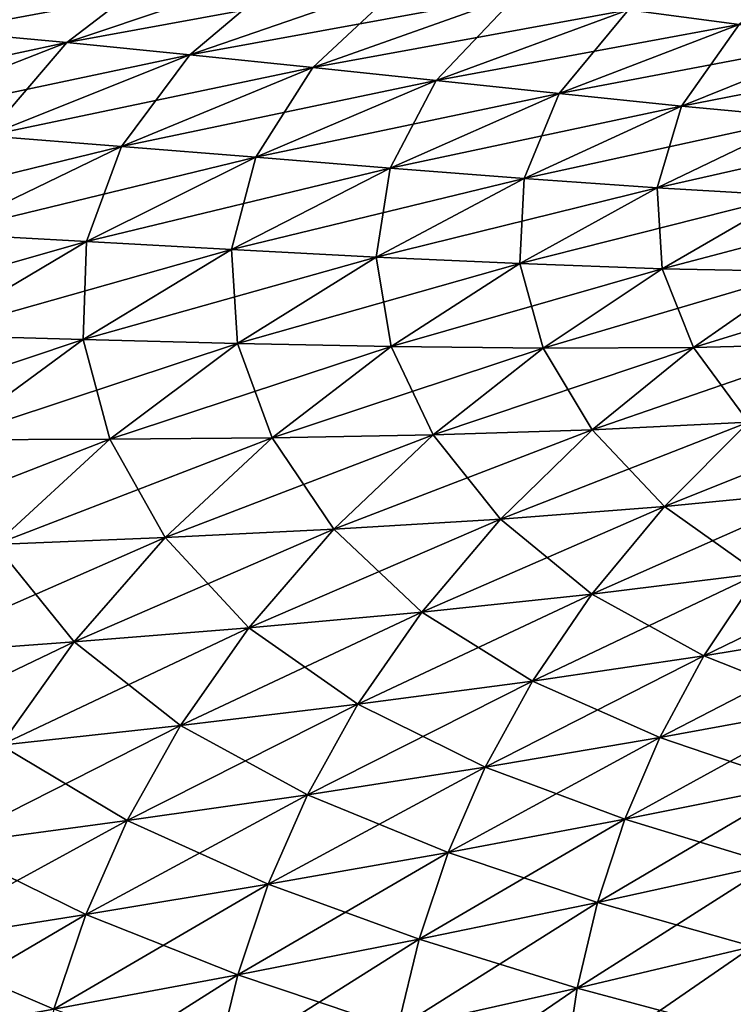
# Model space of a CAD drawing. Units: millimetres. Extents: x -31 to 127, y -44 to 146.
# Drawn here: x 16 to 18, y 128 to 131 of the extents above; entities that cross this region are included whole.
import ezdxf

# ---------------------------------------------------------------- set-up
doc = ezdxf.new("R2010")
doc.units = ezdxf.units.MM
doc.header["$LTSCALE"] = 81.481481
for name, color, linetype in [('14', 7, 'CONTINUOUS'), ('28', 7, 'CONTINUOUS'), ('4', 7, 'CONTINUOUS')]:
    doc.layers.add(name, color=color, linetype=linetype)

msp = doc.modelspace()

# ---------------------------------------------------------------- linework, layer by layer
at = {"layer": '14', "color": 254, "linetype": 'Continuous', "true_color": 0xe6e6e6}
for points in [[(18.4628, 131.2103, -22.8514), (18.1549, 130.9443, -22.8117), (17.7931, 130.9924, -22.8799), (18.4628, 131.2103, -22.8514)], [(15.5594, 130.9226, -23.0717), (15.7716, 131.1535, -23.0638), (16.3432, 131.1794, -23.0399), (15.5594, 130.9226, -23.0717)], [(15.5594, 130.9226, -23.0717), (16.3432, 131.1794, -23.0399), (15.9599, 130.8852, -23.0459), (15.5594, 130.9226, -23.0717)], [(16.3432, 131.1794, -23.0399), (16.7051, 131.1351, -23.0152), (15.9599, 130.8852, -23.0459), (16.3432, 131.1794, -23.0399)], [(16.7051, 131.1351, -23.0152), (16.3615, 130.8453, -23.0105), (15.9599, 130.8852, -23.0459), (16.7051, 131.1351, -23.0152)], [(17.0676, 131.0887, -22.9808), (16.3615, 130.8453, -23.0105), (16.7051, 131.1351, -23.0152), (17.0676, 131.0887, -22.9808)], [(17.0676, 131.0887, -22.9808), (16.7636, 130.8036, -22.9648), (16.3615, 130.8453, -23.0105), (17.0676, 131.0887, -22.9808)], [(17.4305, 131.0409, -22.936), (16.7636, 130.8036, -22.9648), (17.0676, 131.0887, -22.9808), (17.4305, 131.0409, -22.936)], [(17.4305, 131.0409, -22.936), (17.1657, 130.761, -22.9076), (16.7636, 130.8036, -22.9648), (17.4305, 131.0409, -22.936)], [(17.7931, 130.9924, -22.8799), (17.1657, 130.761, -22.9076), (17.4305, 131.0409, -22.936), (17.7931, 130.9924, -22.8799)], [(17.7931, 130.9924, -22.8799), (17.5671, 130.7185, -22.838), (17.1657, 130.761, -22.9076), (17.7931, 130.9924, -22.8799)], [(18.1549, 130.9443, -22.8117), (17.5671, 130.7185, -22.838), (17.7931, 130.9924, -22.8799), (18.1549, 130.9443, -22.8117)], [(15.5594, 130.9226, -23.0717), (15.9599, 130.8852, -23.0459), (15.2614, 130.6126, -23.0755), (15.5594, 130.9226, -23.0717)], [(18.1549, 130.9443, -22.8117), (17.9669, 130.6776, -22.7546), (17.5671, 130.7185, -22.838), (18.1549, 130.9443, -22.8117)], [(18.5152, 130.898, -22.7302), (17.9669, 130.6776, -22.7546), (18.1549, 130.9443, -22.8117), (18.5152, 130.898, -22.7302)], [(15.9599, 130.8852, -23.0459), (15.6995, 130.5804, -23.0392), (15.2614, 130.6126, -23.0755), (15.9599, 130.8852, -23.0459)], [(16.3615, 130.8453, -23.0105), (15.6995, 130.5804, -23.0392), (15.9599, 130.8852, -23.0459), (16.3615, 130.8453, -23.0105)], [(18.5152, 130.898, -22.7302), (18.3642, 130.64, -22.6564), (17.9669, 130.6776, -22.7546), (18.5152, 130.898, -22.7302)], [(16.3615, 130.8453, -23.0105), (16.1384, 130.5461, -22.9926), (15.6995, 130.5804, -23.0392), (16.3615, 130.8453, -23.0105)], [(16.7636, 130.8036, -22.9648), (16.1384, 130.5461, -22.9926), (16.3615, 130.8453, -23.0105), (16.7636, 130.8036, -22.9648)], [(16.7636, 130.8036, -22.9648), (16.5775, 130.5108, -22.9344), (16.1384, 130.5461, -22.9926), (16.7636, 130.8036, -22.9648)], [(17.1657, 130.761, -22.9076), (16.5775, 130.5108, -22.9344), (16.7636, 130.8036, -22.9648), (17.1657, 130.761, -22.9076)], [(17.1657, 130.761, -22.9076), (17.016, 130.4754, -22.8635), (16.5775, 130.5108, -22.9344), (17.1657, 130.761, -22.9076)], [(17.5671, 130.7185, -22.838), (17.016, 130.4754, -22.8635), (17.1657, 130.761, -22.9076), (17.5671, 130.7185, -22.838)], [(17.5671, 130.7185, -22.838), (17.4529, 130.4415, -22.7784), (17.016, 130.4754, -22.8635), (17.5671, 130.7185, -22.838)], [(17.9669, 130.6776, -22.7546), (17.4529, 130.4415, -22.7784), (17.5671, 130.7185, -22.838), (17.9669, 130.6776, -22.7546)], [(17.9669, 130.6776, -22.7546), (17.8871, 130.4108, -22.6777), (17.4529, 130.4415, -22.7784), (17.9669, 130.6776, -22.7546)], [(18.3642, 130.64, -22.6564), (17.8871, 130.4108, -22.6777), (17.9669, 130.6776, -22.7546), (18.3642, 130.64, -22.6564)], [(18.3642, 130.64, -22.6564), (18.3173, 130.3853, -22.5601), (17.8871, 130.4108, -22.6777), (18.3642, 130.64, -22.6564)], [(16.1384, 130.5461, -22.9926), (15.5512, 130.2618, -23.0194), (15.6995, 130.5804, -23.0392), (16.1384, 130.5461, -22.9926)], [(16.1384, 130.5461, -22.9926), (16.025, 130.2356, -22.9601), (15.5512, 130.2618, -23.0194), (16.1384, 130.5461, -22.9926)], [(16.5775, 130.5108, -22.9344), (16.025, 130.2356, -22.9601), (16.1384, 130.5461, -22.9926), (16.5775, 130.5108, -22.9344)], [(16.5775, 130.5108, -22.9344), (16.4982, 130.2095, -22.8878), (16.025, 130.2356, -22.9601), (16.5775, 130.5108, -22.9344)], [(17.016, 130.4754, -22.8635), (16.4982, 130.2095, -22.8878), (16.5775, 130.5108, -22.9344), (17.016, 130.4754, -22.8635)], [(17.016, 130.4754, -22.8635), (16.9698, 130.1848, -22.8009), (16.4982, 130.2095, -22.8878), (17.016, 130.4754, -22.8635)], [(17.4529, 130.4415, -22.7784), (16.9698, 130.1848, -22.8009), (17.016, 130.4754, -22.8635), (17.4529, 130.4415, -22.7784)], [(17.4529, 130.4415, -22.7784), (17.4386, 130.1632, -22.6979), (16.9698, 130.1848, -22.8009), (17.4529, 130.4415, -22.7784)], [(17.8871, 130.4108, -22.6777), (17.4386, 130.1632, -22.6979), (17.4529, 130.4415, -22.7784), (17.8871, 130.4108, -22.6777)], [(17.8871, 130.4108, -22.6777), (17.9031, 130.1467, -22.5771), (17.4386, 130.1632, -22.6979), (17.8871, 130.4108, -22.6777)], [(18.3173, 130.3853, -22.5601), (17.9031, 130.1467, -22.5771), (17.8871, 130.4108, -22.6777), (18.3173, 130.3853, -22.5601)], [(18.3173, 130.3853, -22.5601), (18.3618, 130.1375, -22.437), (17.9031, 130.1467, -22.5771), (18.3173, 130.3853, -22.5601)], [(16.025, 130.2356, -22.9601), (15.5084, 129.9296, -22.9845), (15.5512, 130.2618, -23.0194), (16.025, 130.2356, -22.9601)], [(16.025, 130.2356, -22.9601), (16.014, 129.9154, -22.9106), (15.5084, 129.9296, -22.9845), (16.025, 130.2356, -22.9601)], [(16.4982, 130.2095, -22.8878), (16.014, 129.9154, -22.9106), (16.025, 130.2356, -22.9601), (16.4982, 130.2095, -22.8878)], [(16.4982, 130.2095, -22.8878), (16.5178, 129.9025, -22.8218), (16.014, 129.9154, -22.9106), (16.4982, 130.2095, -22.8878)], [(16.9698, 130.1848, -22.8009), (16.5178, 129.9025, -22.8218), (16.4982, 130.2095, -22.8878), (16.9698, 130.1848, -22.8009)], [(16.9698, 130.1848, -22.8009), (17.0186, 129.8926, -22.7162), (16.5178, 129.9025, -22.8218), (16.9698, 130.1848, -22.8009)], [(17.4386, 130.1632, -22.6979), (17.0186, 129.8926, -22.7162), (16.9698, 130.1848, -22.8009), (17.4386, 130.1632, -22.6979)], [(17.4386, 130.1632, -22.6979), (17.515, 129.8876, -22.5922), (17.0186, 129.8926, -22.7162), (17.4386, 130.1632, -22.6979)], [(17.9031, 130.1467, -22.5771), (17.515, 129.8876, -22.5922), (17.4386, 130.1632, -22.6979), (17.9031, 130.1467, -22.5771)], [(17.9031, 130.1467, -22.5771), (18.0052, 129.8897, -22.448), (17.515, 129.8876, -22.5922), (17.9031, 130.1467, -22.5771)], [(18.3618, 130.1375, -22.437), (18.0052, 129.8897, -22.448), (17.9031, 130.1467, -22.5771), (18.3618, 130.1375, -22.437)], [(18.3618, 130.1375, -22.437), (18.4875, 129.9011, -22.2822), (18.0052, 129.8897, -22.448), (18.3618, 130.1375, -22.437)], [(16.014, 129.9154, -22.9106), (15.5674, 129.5876, -22.9313), (15.5084, 129.9296, -22.9845), (16.014, 129.9154, -22.9106)], [(16.014, 129.9154, -22.9106), (16.1005, 129.5896, -22.8402), (15.5674, 129.5876, -22.9313), (16.014, 129.9154, -22.9106)], [(16.5178, 129.9025, -22.8218), (16.1005, 129.5896, -22.8402), (16.014, 129.9154, -22.9106), (16.5178, 129.9025, -22.8218)], [(16.5178, 129.9025, -22.8218), (16.6305, 129.5945, -22.7318), (16.1005, 129.5896, -22.8402), (16.5178, 129.9025, -22.8218)], [(17.0186, 129.8926, -22.7162), (16.6305, 129.5945, -22.7318), (16.5178, 129.9025, -22.8218), (17.0186, 129.8926, -22.7162)], [(17.0186, 129.8926, -22.7162), (17.1557, 129.6041, -22.6045), (16.6305, 129.5945, -22.7318), (17.0186, 129.8926, -22.7162)], [(17.515, 129.8876, -22.5922), (17.1557, 129.6041, -22.6045), (17.0186, 129.8926, -22.7162), (17.515, 129.8876, -22.5922)], [(17.515, 129.8876, -22.5922), (17.6746, 129.6204, -22.4562), (17.1557, 129.6041, -22.6045), (17.515, 129.8876, -22.5922)], [(18.0052, 129.8897, -22.448), (17.6746, 129.6204, -22.4562), (17.515, 129.8876, -22.5922), (18.0052, 129.8897, -22.448)], [(18.0052, 129.8897, -22.448), (18.1852, 129.6454, -22.2853), (17.6746, 129.6204, -22.4562), (18.0052, 129.8897, -22.448)], [(18.4875, 129.9011, -22.2822), (18.1852, 129.6454, -22.2853), (18.0052, 129.8897, -22.448), (18.4875, 129.9011, -22.2822)], [(18.1852, 129.6454, -22.2853), (17.9113, 129.3702, -22.2845), (17.6746, 129.6204, -22.4562), (18.1852, 129.6454, -22.2853)], [(18.1852, 129.6454, -22.2853), (18.4361, 129.421, -22.0837), (17.9113, 129.3702, -22.2845), (18.1852, 129.6454, -22.2853)], [(17.1557, 129.6041, -22.6045), (16.832, 129.2957, -22.6128), (16.6305, 129.5945, -22.7318), (17.1557, 129.6041, -22.6045)], [(17.1557, 129.6041, -22.6045), (17.3759, 129.329, -22.4603), (16.832, 129.2957, -22.6128), (17.1557, 129.6041, -22.6045)], [(17.6746, 129.6204, -22.4562), (17.3759, 129.329, -22.4603), (17.1557, 129.6041, -22.6045), (17.6746, 129.6204, -22.4562)], [(17.6746, 129.6204, -22.4562), (17.9113, 129.3702, -22.2845), (17.3759, 129.329, -22.4603), (17.6746, 129.6204, -22.4562)], [(16.1005, 129.5896, -22.8402), (15.7261, 129.2459, -22.8553), (15.5674, 129.5876, -22.9313), (16.1005, 129.5896, -22.8402)], [(16.1005, 129.5896, -22.8402), (16.2815, 129.2686, -22.7438), (15.7261, 129.2459, -22.8553), (16.1005, 129.5896, -22.8402)], [(16.6305, 129.5945, -22.7318), (16.2815, 129.2686, -22.7438), (16.1005, 129.5896, -22.8402), (16.6305, 129.5945, -22.7318)], [(16.6305, 129.5945, -22.7318), (16.832, 129.2957, -22.6128), (16.2815, 129.2686, -22.7438), (16.6305, 129.5945, -22.7318)], [(18.4361, 129.421, -22.0837), (18.2191, 129.1515, -22.0731), (17.9113, 129.3702, -22.2845), (18.4361, 129.421, -22.0837)], [(17.9113, 129.3702, -22.2845), (17.6743, 129.0844, -22.2792), (17.3759, 129.329, -22.4603), (17.9113, 129.3702, -22.2845)], [(17.9113, 129.3702, -22.2845), (18.2191, 129.1515, -22.0731), (17.6743, 129.0844, -22.2792), (17.9113, 129.3702, -22.2845)], [(17.3759, 129.329, -22.4603), (17.1187, 129.0257, -22.4598), (16.832, 129.2957, -22.6128), (17.3759, 129.329, -22.4603)], [(17.3759, 129.329, -22.4603), (17.6743, 129.0844, -22.2792), (17.1187, 129.0257, -22.4598), (17.3759, 129.329, -22.4603)], [(16.832, 129.2957, -22.6128), (16.5546, 128.9742, -22.6165), (16.2815, 129.2686, -22.7438), (16.832, 129.2957, -22.6128)], [(16.832, 129.2957, -22.6128), (17.1187, 129.0257, -22.4598), (16.5546, 128.9742, -22.6165), (16.832, 129.2957, -22.6128)], [(15.7261, 129.2459, -22.8553), (15.9838, 128.9282, -22.7513), (15.4081, 128.8864, -22.8662), (15.7261, 129.2459, -22.8553)], [(16.2815, 129.2686, -22.7438), (15.9838, 128.9282, -22.7513), (15.7261, 129.2459, -22.8553), (16.2815, 129.2686, -22.7438)], [(16.2815, 129.2686, -22.7438), (16.5546, 128.9742, -22.6165), (15.9838, 128.9282, -22.7513), (16.2815, 129.2686, -22.7438)], [(18.2191, 129.1515, -22.0731), (18.0399, 128.8822, -22.0587), (17.6743, 129.0844, -22.2792), (18.2191, 129.1515, -22.0731)], [(18.2191, 129.1515, -22.0731), (18.5866, 128.9726, -21.8202), (18.0399, 128.8822, -22.0587), (18.2191, 129.1515, -22.0731)], [(17.6743, 129.0844, -22.2792), (17.4802, 128.7997, -22.2697), (17.1187, 129.0257, -22.4598), (17.6743, 129.0844, -22.2792)], [(17.6743, 129.0844, -22.2792), (18.0399, 128.8822, -22.0587), (17.4802, 128.7997, -22.2697), (17.6743, 129.0844, -22.2792)], [(17.1187, 129.0257, -22.4598), (16.9099, 128.7244, -22.4547), (16.5546, 128.9742, -22.6165), (17.1187, 129.0257, -22.4598)], [(17.1187, 129.0257, -22.4598), (17.4802, 128.7997, -22.2697), (16.9099, 128.7244, -22.4547), (17.1187, 129.0257, -22.4598)], [(16.5546, 128.9742, -22.6165), (16.331, 128.6554, -22.6156), (15.9838, 128.9282, -22.7513), (16.5546, 128.9742, -22.6165)], [(16.5546, 128.9742, -22.6165), (16.9099, 128.7244, -22.4547), (16.331, 128.6554, -22.6156), (16.5546, 128.9742, -22.6165)], [(18.5866, 128.9726, -21.8202), (18.4534, 128.7185, -21.7987), (18.0399, 128.8822, -22.0587), (18.5866, 128.9726, -21.8202)], [(15.9838, 128.9282, -22.7513), (15.7454, 128.5913, -22.7543), (15.4081, 128.8864, -22.8662), (15.9838, 128.9282, -22.7513)], [(15.9838, 128.9282, -22.7513), (16.331, 128.6554, -22.6156), (15.7454, 128.5913, -22.7543), (15.9838, 128.9282, -22.7513)], [(18.0399, 128.8822, -22.0587), (17.8962, 128.6157, -22.0418), (17.4802, 128.7997, -22.2697), (18.0399, 128.8822, -22.0587)], [(18.0399, 128.8822, -22.0587), (18.4534, 128.7185, -21.7987), (17.8962, 128.6157, -22.0418), (18.0399, 128.8822, -22.0587)], [(17.4802, 128.7997, -22.2697), (17.3262, 128.5194, -22.2571), (16.9099, 128.7244, -22.4547), (17.4802, 128.7997, -22.2697)], [(17.4802, 128.7997, -22.2697), (17.8962, 128.6157, -22.0418), (17.3262, 128.5194, -22.2571), (17.4802, 128.7997, -22.2697)], [(16.9099, 128.7244, -22.4547), (16.7458, 128.4292, -22.4463), (16.331, 128.6554, -22.6156), (16.9099, 128.7244, -22.4547)], [(16.9099, 128.7244, -22.4547), (17.3262, 128.5194, -22.2571), (16.7458, 128.4292, -22.4463), (16.9099, 128.7244, -22.4547)], [(18.4534, 128.7185, -21.7987), (18.3466, 128.4629, -21.7769), (17.8962, 128.6157, -22.0418), (18.4534, 128.7185, -21.7987)], [(16.331, 128.6554, -22.6156), (16.1569, 128.3444, -22.6111), (15.7454, 128.5913, -22.7543), (16.331, 128.6554, -22.6156)], [(16.331, 128.6554, -22.6156), (16.7458, 128.4292, -22.4463), (16.1569, 128.3444, -22.6111), (16.331, 128.6554, -22.6156)], [(17.8962, 128.6157, -22.0418), (17.782, 128.349, -22.0238), (17.3262, 128.5194, -22.2571), (17.8962, 128.6157, -22.0418)], [(17.8962, 128.6157, -22.0418), (18.3466, 128.4629, -21.7769), (17.782, 128.349, -22.0238), (17.8962, 128.6157, -22.0418)], [(15.7454, 128.5913, -22.7543), (16.1569, 128.3444, -22.6111), (15.5612, 128.264, -22.7536), (15.7454, 128.5913, -22.7543)], [(17.3262, 128.5194, -22.2571), (17.2049, 128.2404, -22.2429), (16.7458, 128.4292, -22.4463), (17.3262, 128.5194, -22.2571)], [(17.3262, 128.5194, -22.2571), (17.782, 128.349, -22.0238), (17.2049, 128.2404, -22.2429), (17.3262, 128.5194, -22.2571)], [(18.3466, 128.4629, -21.7769), (18.2623, 128.202, -21.7561), (17.782, 128.349, -22.0238), (18.3466, 128.4629, -21.7769)], [(16.7458, 128.4292, -22.4463), (16.6176, 128.1368, -22.4359), (16.1569, 128.3444, -22.6111), (16.7458, 128.4292, -22.4463)], [(16.7458, 128.4292, -22.4463), (17.2049, 128.2404, -22.2429), (16.6176, 128.1368, -22.4359), (16.7458, 128.4292, -22.4463)], [(16.1569, 128.3444, -22.6111), (16.0219, 128.0378, -22.6044), (15.5612, 128.264, -22.7536), (16.1569, 128.3444, -22.6111)], [(16.1569, 128.3444, -22.6111), (16.6176, 128.1368, -22.4359), (16.0219, 128.0378, -22.6044), (16.1569, 128.3444, -22.6111)], [(17.782, 128.349, -22.0238), (17.6924, 128.0776, -22.0063), (17.2049, 128.2404, -22.2429), (17.782, 128.349, -22.0238)], [(17.782, 128.349, -22.0238), (18.2623, 128.202, -21.7561), (17.6924, 128.0776, -22.0063), (17.782, 128.349, -22.0238)], [(15.5612, 128.264, -22.7536), (16.0219, 128.0378, -22.6044), (15.4197, 127.9426, -22.7505), (15.5612, 128.264, -22.7536)], [(17.2049, 128.2404, -22.2429), (17.1103, 127.9573, -22.2287), (16.6176, 128.1368, -22.4359), (17.2049, 128.2404, -22.2429)], [(17.2049, 128.2404, -22.2429), (17.6924, 128.0776, -22.0063), (17.1103, 127.9573, -22.2287), (17.2049, 128.2404, -22.2429)], [(18.2623, 128.202, -21.7561), (18.1993, 127.933, -21.7378), (17.6924, 128.0776, -22.0063), (18.2623, 128.202, -21.7561)], [(16.6176, 128.1368, -22.4359), (16.5182, 127.8412, -22.425), (16.0219, 128.0378, -22.6044), (16.6176, 128.1368, -22.4359)], [(16.6176, 128.1368, -22.4359), (17.1103, 127.9573, -22.2287), (16.5182, 127.8412, -22.425), (16.6176, 128.1368, -22.4359)], [(17.6924, 128.0776, -22.0063), (17.6256, 127.7978, -21.9907), (17.1103, 127.9573, -22.2287), (17.6924, 128.0776, -22.0063)], [(17.6924, 128.0776, -22.0063), (18.1993, 127.933, -21.7378), (17.6256, 127.7978, -21.9907), (17.6924, 128.0776, -22.0063)], [(16.0219, 128.0378, -22.6044), (15.9179, 127.7289, -22.597), (15.4197, 127.9426, -22.7505), (16.0219, 128.0378, -22.6044)], [(16.0219, 128.0378, -22.6044), (16.5182, 127.8412, -22.425), (15.9179, 127.7289, -22.597), (16.0219, 128.0378, -22.6044)], [(17.1103, 127.9573, -22.2287), (17.0401, 127.666, -22.2159), (16.5182, 127.8412, -22.425), (17.1103, 127.9573, -22.2287)], [(17.1103, 127.9573, -22.2287), (17.6256, 127.7978, -21.9907), (17.0401, 127.666, -22.2159), (17.1103, 127.9573, -22.2287)], [(15.4197, 127.9426, -22.7505), (15.9179, 127.7289, -22.597), (15.3111, 127.6199, -22.7465), (15.4197, 127.9426, -22.7505)], [(18.1993, 127.933, -21.7378), (18.1582, 127.6548, -21.7234), (17.6256, 127.7978, -21.9907), (18.1993, 127.933, -21.7378)], [(16.5182, 127.8412, -22.425), (16.4448, 127.5375, -22.4151), (15.9179, 127.7289, -22.597), (16.5182, 127.8412, -22.425)], [(16.5182, 127.8412, -22.425), (17.0401, 127.666, -22.2159), (16.4448, 127.5375, -22.4151), (16.5182, 127.8412, -22.425)], [(17.6256, 127.7978, -21.9907), (17.5821, 127.5084, -21.9783), (17.0401, 127.666, -22.2159), (17.6256, 127.7978, -21.9907)], [(17.6256, 127.7978, -21.9907), (18.1582, 127.6548, -21.7234), (17.5821, 127.5084, -21.9783), (17.6256, 127.7978, -21.9907)]]:
    msp.add_3dface(points, dxfattribs=at)
at = {"layer": '28', "color": 254, "linetype": 'Continuous', "true_color": 0xe6e6e6}
for points in [[(16.3432, 131.1794, 23.0399), (15.7716, 131.1535, 23.0638), (15.5594, 130.9226, 23.0717), (16.3432, 131.1794, 23.0399)], [(16.3432, 131.1794, 23.0399), (15.5594, 130.9226, 23.0717), (16.7051, 131.1351, 23.0152), (16.3432, 131.1794, 23.0399)], [(18.1549, 130.9443, 22.8117), (18.7824, 131.1576, 22.7848), (17.7931, 130.9924, 22.8799), (18.1549, 130.9443, 22.8117)], [(15.5594, 130.9226, 23.0717), (15.9599, 130.8852, 23.0459), (16.7051, 131.1351, 23.0152), (15.5594, 130.9226, 23.0717)], [(15.9599, 130.8852, 23.0459), (17.0676, 131.0887, 22.9808), (16.7051, 131.1351, 23.0152), (15.9599, 130.8852, 23.0459)], [(16.3615, 130.8453, 23.0105), (17.0676, 131.0887, 22.9808), (15.9599, 130.8852, 23.0459), (16.3615, 130.8453, 23.0105)], [(16.3615, 130.8453, 23.0105), (17.4305, 131.0409, 22.936), (17.0676, 131.0887, 22.9808), (16.3615, 130.8453, 23.0105)], [(16.7636, 130.8036, 22.9648), (17.4305, 131.0409, 22.936), (16.3615, 130.8453, 23.0105), (16.7636, 130.8036, 22.9648)], [(16.7636, 130.8036, 22.9648), (17.7931, 130.9924, 22.8799), (17.4305, 131.0409, 22.936), (16.7636, 130.8036, 22.9648)], [(17.1657, 130.761, 22.9076), (17.7931, 130.9924, 22.8799), (16.7636, 130.8036, 22.9648), (17.1657, 130.761, 22.9076)], [(17.1657, 130.761, 22.9076), (18.1549, 130.9443, 22.8117), (17.7931, 130.9924, 22.8799), (17.1657, 130.761, 22.9076)], [(15.5594, 130.9226, 23.0717), (14.8246, 130.642, 23.1023), (15.9599, 130.8852, 23.0459), (15.5594, 130.9226, 23.0717)], [(17.5671, 130.7185, 22.838), (18.1549, 130.9443, 22.8117), (17.1657, 130.761, 22.9076), (17.5671, 130.7185, 22.838)], [(17.5671, 130.7185, 22.838), (18.5152, 130.898, 22.7302), (18.1549, 130.9443, 22.8117), (17.5671, 130.7185, 22.838)], [(14.8246, 130.642, 23.1023), (15.2614, 130.6126, 23.0755), (15.9599, 130.8852, 23.0459), (14.8246, 130.642, 23.1023)], [(15.2614, 130.6126, 23.0755), (16.3615, 130.8453, 23.0105), (15.9599, 130.8852, 23.0459), (15.2614, 130.6126, 23.0755)], [(17.9669, 130.6776, 22.7546), (18.5152, 130.898, 22.7302), (17.5671, 130.7185, 22.838), (17.9669, 130.6776, 22.7546)], [(17.9669, 130.6776, 22.7546), (18.8731, 130.8551, 22.6345), (18.5152, 130.898, 22.7302), (17.9669, 130.6776, 22.7546)], [(18.3642, 130.64, 22.6564), (18.8731, 130.8551, 22.6345), (17.9669, 130.6776, 22.7546), (18.3642, 130.64, 22.6564)], [(15.6995, 130.5804, 23.0392), (16.3615, 130.8453, 23.0105), (15.2614, 130.6126, 23.0755), (15.6995, 130.5804, 23.0392)], [(15.6995, 130.5804, 23.0392), (16.7636, 130.8036, 22.9648), (16.3615, 130.8453, 23.0105), (15.6995, 130.5804, 23.0392)], [(16.1384, 130.5461, 22.9926), (16.7636, 130.8036, 22.9648), (15.6995, 130.5804, 23.0392), (16.1384, 130.5461, 22.9926)], [(16.1384, 130.5461, 22.9926), (17.1657, 130.761, 22.9076), (16.7636, 130.8036, 22.9648), (16.1384, 130.5461, 22.9926)], [(16.5775, 130.5108, 22.9344), (17.1657, 130.761, 22.9076), (16.1384, 130.5461, 22.9926), (16.5775, 130.5108, 22.9344)], [(16.5775, 130.5108, 22.9344), (17.5671, 130.7185, 22.838), (17.1657, 130.761, 22.9076), (16.5775, 130.5108, 22.9344)], [(17.016, 130.4754, 22.8635), (17.5671, 130.7185, 22.838), (16.5775, 130.5108, 22.9344), (17.016, 130.4754, 22.8635)], [(17.016, 130.4754, 22.8635), (17.9669, 130.6776, 22.7546), (17.5671, 130.7185, 22.838), (17.016, 130.4754, 22.8635)], [(17.4529, 130.4415, 22.7784), (17.9669, 130.6776, 22.7546), (17.016, 130.4754, 22.8635), (17.4529, 130.4415, 22.7784)], [(17.4529, 130.4415, 22.7784), (18.3642, 130.64, 22.6564), (17.9669, 130.6776, 22.7546), (17.4529, 130.4415, 22.7784)], [(17.8871, 130.4108, 22.6777), (18.3642, 130.64, 22.6564), (17.4529, 130.4415, 22.7784), (17.8871, 130.4108, 22.6777)], [(17.8871, 130.4108, 22.6777), (18.7579, 130.6076, 22.542), (18.3642, 130.64, 22.6564), (17.8871, 130.4108, 22.6777)], [(18.3173, 130.3853, 22.5601), (18.7579, 130.6076, 22.542), (17.8871, 130.4108, 22.6777), (18.3173, 130.3853, 22.5601)], [(15.0777, 130.2867, 23.067), (16.1384, 130.5461, 22.9926), (15.6995, 130.5804, 23.0392), (15.0777, 130.2867, 23.067)], [(15.5512, 130.2618, 23.0194), (16.1384, 130.5461, 22.9926), (15.0777, 130.2867, 23.067), (15.5512, 130.2618, 23.0194)], [(15.5512, 130.2618, 23.0194), (16.5775, 130.5108, 22.9344), (16.1384, 130.5461, 22.9926), (15.5512, 130.2618, 23.0194)], [(16.025, 130.2356, 22.9601), (16.5775, 130.5108, 22.9344), (15.5512, 130.2618, 23.0194), (16.025, 130.2356, 22.9601)], [(16.025, 130.2356, 22.9601), (17.016, 130.4754, 22.8635), (16.5775, 130.5108, 22.9344), (16.025, 130.2356, 22.9601)], [(16.4982, 130.2095, 22.8878), (17.016, 130.4754, 22.8635), (16.025, 130.2356, 22.9601), (16.4982, 130.2095, 22.8878)], [(16.4982, 130.2095, 22.8878), (17.4529, 130.4415, 22.7784), (17.016, 130.4754, 22.8635), (16.4982, 130.2095, 22.8878)], [(16.9698, 130.1848, 22.8009), (17.4529, 130.4415, 22.7784), (16.4982, 130.2095, 22.8878), (16.9698, 130.1848, 22.8009)], [(16.9698, 130.1848, 22.8009), (17.8871, 130.4108, 22.6777), (17.4529, 130.4415, 22.7784), (16.9698, 130.1848, 22.8009)], [(17.4386, 130.1632, 22.6979), (17.8871, 130.4108, 22.6777), (16.9698, 130.1848, 22.8009), (17.4386, 130.1632, 22.6979)], [(17.4386, 130.1632, 22.6979), (18.3173, 130.3853, 22.5601), (17.8871, 130.4108, 22.6777), (17.4386, 130.1632, 22.6979)], [(17.9031, 130.1467, 22.5771), (18.3173, 130.3853, 22.5601), (17.4386, 130.1632, 22.6979), (17.9031, 130.1467, 22.5771)], [(17.9031, 130.1467, 22.5771), (18.7422, 130.3673, 22.4242), (18.3173, 130.3853, 22.5601), (17.9031, 130.1467, 22.5771)], [(18.3618, 130.1375, 22.437), (18.7422, 130.3673, 22.4242), (17.9031, 130.1467, 22.5771), (18.3618, 130.1375, 22.437)], [(15.0023, 129.944, 23.0451), (16.025, 130.2356, 22.9601), (15.5512, 130.2618, 23.0194), (15.0023, 129.944, 23.0451)], [(15.5084, 129.9296, 22.9845), (16.025, 130.2356, 22.9601), (15.0023, 129.944, 23.0451), (15.5084, 129.9296, 22.9845)], [(15.5084, 129.9296, 22.9845), (16.4982, 130.2095, 22.8878), (16.025, 130.2356, 22.9601), (15.5084, 129.9296, 22.9845)], [(16.014, 129.9154, 22.9106), (16.4982, 130.2095, 22.8878), (15.5084, 129.9296, 22.9845), (16.014, 129.9154, 22.9106)], [(16.014, 129.9154, 22.9106), (16.9698, 130.1848, 22.8009), (16.4982, 130.2095, 22.8878), (16.014, 129.9154, 22.9106)], [(16.5178, 129.9025, 22.8218), (16.9698, 130.1848, 22.8009), (16.014, 129.9154, 22.9106), (16.5178, 129.9025, 22.8218)], [(16.5178, 129.9025, 22.8218), (17.4386, 130.1632, 22.6979), (16.9698, 130.1848, 22.8009), (16.5178, 129.9025, 22.8218)], [(17.0186, 129.8926, 22.7162), (17.4386, 130.1632, 22.6979), (16.5178, 129.9025, 22.8218), (17.0186, 129.8926, 22.7162)], [(17.0186, 129.8926, 22.7162), (17.9031, 130.1467, 22.5771), (17.4386, 130.1632, 22.6979), (17.0186, 129.8926, 22.7162)], [(17.515, 129.8876, 22.5922), (17.9031, 130.1467, 22.5771), (17.0186, 129.8926, 22.7162), (17.515, 129.8876, 22.5922)], [(17.515, 129.8876, 22.5922), (18.3618, 130.1375, 22.437), (17.9031, 130.1467, 22.5771), (17.515, 129.8876, 22.5922)], [(18.0052, 129.8897, 22.448), (18.3618, 130.1375, 22.437), (17.515, 129.8876, 22.5922), (18.0052, 129.8897, 22.448)], [(18.4875, 129.9011, 22.2822), (18.8132, 130.138, 22.2764), (18.0052, 129.8897, 22.448), (18.4875, 129.9011, 22.2822)], [(18.0052, 129.8897, 22.448), (18.8132, 130.138, 22.2764), (18.3618, 130.1375, 22.437), (18.0052, 129.8897, 22.448)], [(15.0324, 129.587, 23.0071), (16.014, 129.9154, 22.9106), (15.5084, 129.9296, 22.9845), (15.0324, 129.587, 23.0071)], [(15.5674, 129.5876, 22.9313), (16.014, 129.9154, 22.9106), (15.0324, 129.587, 23.0071), (15.5674, 129.5876, 22.9313)], [(15.5674, 129.5876, 22.9313), (16.5178, 129.9025, 22.8218), (16.014, 129.9154, 22.9106), (15.5674, 129.5876, 22.9313)], [(16.1005, 129.5896, 22.8402), (16.5178, 129.9025, 22.8218), (15.5674, 129.5876, 22.9313), (16.1005, 129.5896, 22.8402)], [(16.1005, 129.5896, 22.8402), (17.0186, 129.8926, 22.7162), (16.5178, 129.9025, 22.8218), (16.1005, 129.5896, 22.8402)], [(16.6305, 129.5945, 22.7318), (17.0186, 129.8926, 22.7162), (16.1005, 129.5896, 22.8402), (16.6305, 129.5945, 22.7318)], [(16.6305, 129.5945, 22.7318), (17.515, 129.8876, 22.5922), (17.0186, 129.8926, 22.7162), (16.6305, 129.5945, 22.7318)], [(17.1557, 129.6041, 22.6045), (17.515, 129.8876, 22.5922), (16.6305, 129.5945, 22.7318), (17.1557, 129.6041, 22.6045)], [(17.6746, 129.6204, 22.4562), (18.0052, 129.8897, 22.448), (17.1557, 129.6041, 22.6045), (17.6746, 129.6204, 22.4562)], [(17.1557, 129.6041, 22.6045), (18.0052, 129.8897, 22.448), (17.515, 129.8876, 22.5922), (17.1557, 129.6041, 22.6045)], [(18.1852, 129.6454, 22.2853), (18.4875, 129.9011, 22.2822), (17.6746, 129.6204, 22.4562), (18.1852, 129.6454, 22.2853)], [(17.6746, 129.6204, 22.4562), (18.4875, 129.9011, 22.2822), (18.0052, 129.8897, 22.448), (17.6746, 129.6204, 22.4562)], [(18.4361, 129.421, 22.0837), (18.6856, 129.6809, 22.0903), (17.9113, 129.3702, 22.2845), (18.4361, 129.421, 22.0837)], [(17.9113, 129.3702, 22.2845), (18.6856, 129.6809, 22.0903), (18.1852, 129.6454, 22.2853), (17.9113, 129.3702, 22.2845)], [(17.9113, 129.3702, 22.2845), (18.1852, 129.6454, 22.2853), (17.3759, 129.329, 22.4603), (17.9113, 129.3702, 22.2845)], [(17.3759, 129.329, 22.4603), (18.1852, 129.6454, 22.2853), (17.6746, 129.6204, 22.4562), (17.3759, 129.329, 22.4603)], [(16.832, 129.2957, 22.6128), (17.1557, 129.6041, 22.6045), (16.2815, 129.2686, 22.7438), (16.832, 129.2957, 22.6128)], [(16.2815, 129.2686, 22.7438), (17.1557, 129.6041, 22.6045), (16.6305, 129.5945, 22.7318), (16.2815, 129.2686, 22.7438)], [(17.3759, 129.329, 22.4603), (17.6746, 129.6204, 22.4562), (16.832, 129.2957, 22.6128), (17.3759, 129.329, 22.4603)], [(16.832, 129.2957, 22.6128), (17.6746, 129.6204, 22.4562), (17.1557, 129.6041, 22.6045), (16.832, 129.2957, 22.6128)], [(15.7261, 129.2459, 22.8553), (16.1005, 129.5896, 22.8402), (15.1675, 129.226, 22.9491), (15.7261, 129.2459, 22.8553)], [(15.1675, 129.226, 22.9491), (16.1005, 129.5896, 22.8402), (15.5674, 129.5876, 22.9313), (15.1675, 129.226, 22.9491)], [(16.2815, 129.2686, 22.7438), (16.6305, 129.5945, 22.7318), (15.7261, 129.2459, 22.8553), (16.2815, 129.2686, 22.7438)], [(15.7261, 129.2459, 22.8553), (16.6305, 129.5945, 22.7318), (16.1005, 129.5896, 22.8402), (15.7261, 129.2459, 22.8553)], [(18.2191, 129.1515, 22.0731), (18.4361, 129.421, 22.0837), (17.6743, 129.0844, 22.2792), (18.2191, 129.1515, 22.0731)], [(17.6743, 129.0844, 22.2792), (18.4361, 129.421, 22.0837), (17.9113, 129.3702, 22.2845), (17.6743, 129.0844, 22.2792)], [(17.6743, 129.0844, 22.2792), (17.9113, 129.3702, 22.2845), (17.1187, 129.0257, 22.4598), (17.6743, 129.0844, 22.2792)], [(17.1187, 129.0257, 22.4598), (17.9113, 129.3702, 22.2845), (17.3759, 129.329, 22.4603), (17.1187, 129.0257, 22.4598)], [(17.1187, 129.0257, 22.4598), (17.3759, 129.329, 22.4603), (16.5546, 128.9742, 22.6165), (17.1187, 129.0257, 22.4598)], [(16.5546, 128.9742, 22.6165), (17.3759, 129.329, 22.4603), (16.832, 129.2957, 22.6128), (16.5546, 128.9742, 22.6165)], [(16.5546, 128.9742, 22.6165), (16.832, 129.2957, 22.6128), (15.9838, 128.9282, 22.7513), (16.5546, 128.9742, 22.6165)], [(15.9838, 128.9282, 22.7513), (16.832, 129.2957, 22.6128), (16.2815, 129.2686, 22.7438), (15.9838, 128.9282, 22.7513)], [(15.9838, 128.9282, 22.7513), (16.2815, 129.2686, 22.7438), (15.4081, 128.8864, 22.8662), (15.9838, 128.9282, 22.7513)], [(15.4081, 128.8864, 22.8662), (16.2815, 129.2686, 22.7438), (15.7261, 129.2459, 22.8553), (15.4081, 128.8864, 22.8662)], [(18.5866, 128.9726, 21.8202), (18.751, 129.2279, 21.8399), (18.0399, 128.8822, 22.0587), (18.5866, 128.9726, 21.8202)], [(18.0399, 128.8822, 22.0587), (18.751, 129.2279, 21.8399), (18.2191, 129.1515, 22.0731), (18.0399, 128.8822, 22.0587)], [(18.0399, 128.8822, 22.0587), (18.2191, 129.1515, 22.0731), (17.4802, 128.7997, 22.2697), (18.0399, 128.8822, 22.0587)], [(17.4802, 128.7997, 22.2697), (18.2191, 129.1515, 22.0731), (17.6743, 129.0844, 22.2792), (17.4802, 128.7997, 22.2697)], [(17.4802, 128.7997, 22.2697), (17.6743, 129.0844, 22.2792), (16.9099, 128.7244, 22.4547), (17.4802, 128.7997, 22.2697)], [(16.9099, 128.7244, 22.4547), (17.6743, 129.0844, 22.2792), (17.1187, 129.0257, 22.4598), (16.9099, 128.7244, 22.4547)], [(16.9099, 128.7244, 22.4547), (17.1187, 129.0257, 22.4598), (16.331, 128.6554, 22.6156), (16.9099, 128.7244, 22.4547)], [(16.331, 128.6554, 22.6156), (17.1187, 129.0257, 22.4598), (16.5546, 128.9742, 22.6165), (16.331, 128.6554, 22.6156)], [(16.331, 128.6554, 22.6156), (16.5546, 128.9742, 22.6165), (15.7454, 128.5913, 22.7543), (16.331, 128.6554, 22.6156)], [(15.7454, 128.5913, 22.7543), (16.5546, 128.9742, 22.6165), (15.9838, 128.9282, 22.7513), (15.7454, 128.5913, 22.7543)], [(18.4534, 128.7185, 21.7987), (18.5866, 128.9726, 21.8202), (17.8962, 128.6157, 22.0418), (18.4534, 128.7185, 21.7987)], [(17.8962, 128.6157, 22.0418), (18.5866, 128.9726, 21.8202), (18.0399, 128.8822, 22.0587), (17.8962, 128.6157, 22.0418)], [(15.7454, 128.5913, 22.7543), (15.9838, 128.9282, 22.7513), (15.1548, 128.531, 22.8728), (15.7454, 128.5913, 22.7543)], [(15.1548, 128.531, 22.8728), (15.9838, 128.9282, 22.7513), (15.4081, 128.8864, 22.8662), (15.1548, 128.531, 22.8728)], [(17.8962, 128.6157, 22.0418), (18.0399, 128.8822, 22.0587), (17.3262, 128.5194, 22.2571), (17.8962, 128.6157, 22.0418)], [(17.3262, 128.5194, 22.2571), (18.0399, 128.8822, 22.0587), (17.4802, 128.7997, 22.2697), (17.3262, 128.5194, 22.2571)], [(17.3262, 128.5194, 22.2571), (17.4802, 128.7997, 22.2697), (16.7458, 128.4292, 22.4463), (17.3262, 128.5194, 22.2571)], [(16.7458, 128.4292, 22.4463), (17.4802, 128.7997, 22.2697), (16.9099, 128.7244, 22.4547), (16.7458, 128.4292, 22.4463)], [(16.7458, 128.4292, 22.4463), (16.9099, 128.7244, 22.4547), (16.1569, 128.3444, 22.6111), (16.7458, 128.4292, 22.4463)], [(16.1569, 128.3444, 22.6111), (16.9099, 128.7244, 22.4547), (16.331, 128.6554, 22.6156), (16.1569, 128.3444, 22.6111)], [(18.3466, 128.4629, 21.7769), (18.4534, 128.7185, 21.7987), (17.782, 128.349, 22.0238), (18.3466, 128.4629, 21.7769)], [(17.782, 128.349, 22.0238), (18.4534, 128.7185, 21.7987), (17.8962, 128.6157, 22.0418), (17.782, 128.349, 22.0238)], [(16.1569, 128.3444, 22.6111), (16.331, 128.6554, 22.6156), (15.5612, 128.264, 22.7536), (16.1569, 128.3444, 22.6111)], [(15.5612, 128.264, 22.7536), (16.331, 128.6554, 22.6156), (15.7454, 128.5913, 22.7543), (15.5612, 128.264, 22.7536)], [(17.782, 128.349, 22.0238), (17.8962, 128.6157, 22.0418), (17.2049, 128.2404, 22.2429), (17.782, 128.349, 22.0238)], [(17.2049, 128.2404, 22.2429), (17.8962, 128.6157, 22.0418), (17.3262, 128.5194, 22.2571), (17.2049, 128.2404, 22.2429)], [(17.2049, 128.2404, 22.2429), (17.3262, 128.5194, 22.2571), (16.6176, 128.1368, 22.4359), (17.2049, 128.2404, 22.2429)], [(16.6176, 128.1368, 22.4359), (17.3262, 128.5194, 22.2571), (16.7458, 128.4292, 22.4463), (16.6176, 128.1368, 22.4359)], [(18.2623, 128.202, 21.7561), (18.3466, 128.4629, 21.7769), (17.6924, 128.0776, 22.0063), (18.2623, 128.202, 21.7561)], [(17.6924, 128.0776, 22.0063), (18.3466, 128.4629, 21.7769), (17.782, 128.349, 22.0238), (17.6924, 128.0776, 22.0063)], [(16.6176, 128.1368, 22.4359), (16.7458, 128.4292, 22.4463), (16.0219, 128.0378, 22.6044), (16.6176, 128.1368, 22.4359)], [(16.0219, 128.0378, 22.6044), (16.7458, 128.4292, 22.4463), (16.1569, 128.3444, 22.6111), (16.0219, 128.0378, 22.6044)], [(16.0219, 128.0378, 22.6044), (16.1569, 128.3444, 22.6111), (15.4197, 127.9426, 22.7505), (16.0219, 128.0378, 22.6044)], [(15.4197, 127.9426, 22.7505), (16.1569, 128.3444, 22.6111), (15.5612, 128.264, 22.7536), (15.4197, 127.9426, 22.7505)], [(17.6924, 128.0776, 22.0063), (17.782, 128.349, 22.0238), (17.1103, 127.9573, 22.2287), (17.6924, 128.0776, 22.0063)], [(17.1103, 127.9573, 22.2287), (17.782, 128.349, 22.0238), (17.2049, 128.2404, 22.2429), (17.1103, 127.9573, 22.2287)], [(17.1103, 127.9573, 22.2287), (17.2049, 128.2404, 22.2429), (16.5182, 127.8412, 22.425), (17.1103, 127.9573, 22.2287)], [(16.5182, 127.8412, 22.425), (17.2049, 128.2404, 22.2429), (16.6176, 128.1368, 22.4359), (16.5182, 127.8412, 22.425)], [(18.1993, 127.933, 21.7378), (18.2623, 128.202, 21.7561), (17.6256, 127.7978, 21.9907), (18.1993, 127.933, 21.7378)], [(17.6256, 127.7978, 21.9907), (18.2623, 128.202, 21.7561), (17.6924, 128.0776, 22.0063), (17.6256, 127.7978, 21.9907)], [(16.5182, 127.8412, 22.425), (16.6176, 128.1368, 22.4359), (15.9179, 127.7289, 22.597), (16.5182, 127.8412, 22.425)], [(15.9179, 127.7289, 22.597), (16.6176, 128.1368, 22.4359), (16.0219, 128.0378, 22.6044), (15.9179, 127.7289, 22.597)], [(17.6256, 127.7978, 21.9907), (17.6924, 128.0776, 22.0063), (17.0401, 127.666, 22.2159), (17.6256, 127.7978, 21.9907)], [(17.0401, 127.666, 22.2159), (17.6924, 128.0776, 22.0063), (17.1103, 127.9573, 22.2287), (17.0401, 127.666, 22.2159)], [(15.9179, 127.7289, 22.597), (16.0219, 128.0378, 22.6044), (15.3111, 127.6199, 22.7465), (15.9179, 127.7289, 22.597)], [(15.3111, 127.6199, 22.7465), (16.0219, 128.0378, 22.6044), (15.4197, 127.9426, 22.7505), (15.3111, 127.6199, 22.7465)], [(17.0401, 127.666, 22.2159), (17.1103, 127.9573, 22.2287), (16.4448, 127.5375, 22.4151), (17.0401, 127.666, 22.2159)], [(16.4448, 127.5375, 22.4151), (17.1103, 127.9573, 22.2287), (16.5182, 127.8412, 22.425), (16.4448, 127.5375, 22.4151)], [(18.1582, 127.6548, 21.7234), (18.1993, 127.933, 21.7378), (17.5821, 127.5084, 21.9783), (18.1582, 127.6548, 21.7234)], [(17.5821, 127.5084, 21.9783), (18.1993, 127.933, 21.7378), (17.6256, 127.7978, 21.9907), (17.5821, 127.5084, 21.9783)], [(16.4448, 127.5375, 22.4151), (16.5182, 127.8412, 22.425), (15.8415, 127.4122, 22.5901), (16.4448, 127.5375, 22.4151)], [(15.8415, 127.4122, 22.5901), (16.5182, 127.8412, 22.425), (15.9179, 127.7289, 22.597), (15.8415, 127.4122, 22.5901)], [(17.5821, 127.5084, 21.9783), (17.6256, 127.7978, 21.9907), (16.9944, 127.3646, 22.2058), (17.5821, 127.5084, 21.9783)], [(16.9944, 127.3646, 22.2058), (17.6256, 127.7978, 21.9907), (17.0401, 127.666, 22.2159), (16.9944, 127.3646, 22.2058)]]:
    msp.add_3dface(points, dxfattribs=at)
at = {"layer": '4', "color": 254, "linetype": 'Continuous', "true_color": 0xe6e6e6}
for points in [[(32.6559, 137.8629, -22.3553), (14.38, 130.6601, -23.1208), (8.4916, 133.3376, -23.2571), (32.6559, 137.8629, -22.3553)], [(15.0531, 130.9173, -23.0928), (14.38, 130.6601, -23.1208), (32.6559, 137.8629, -22.3553), (15.0531, 130.9173, -23.0928)], [(15.7716, 131.1535, -23.0638), (15.0531, 130.9173, -23.0928), (32.6559, 137.8629, -22.3553), (15.7716, 131.1535, -23.0638)]]:
    msp.add_3dface(points, dxfattribs=at)

doc.saveas('drawing.dxf')
